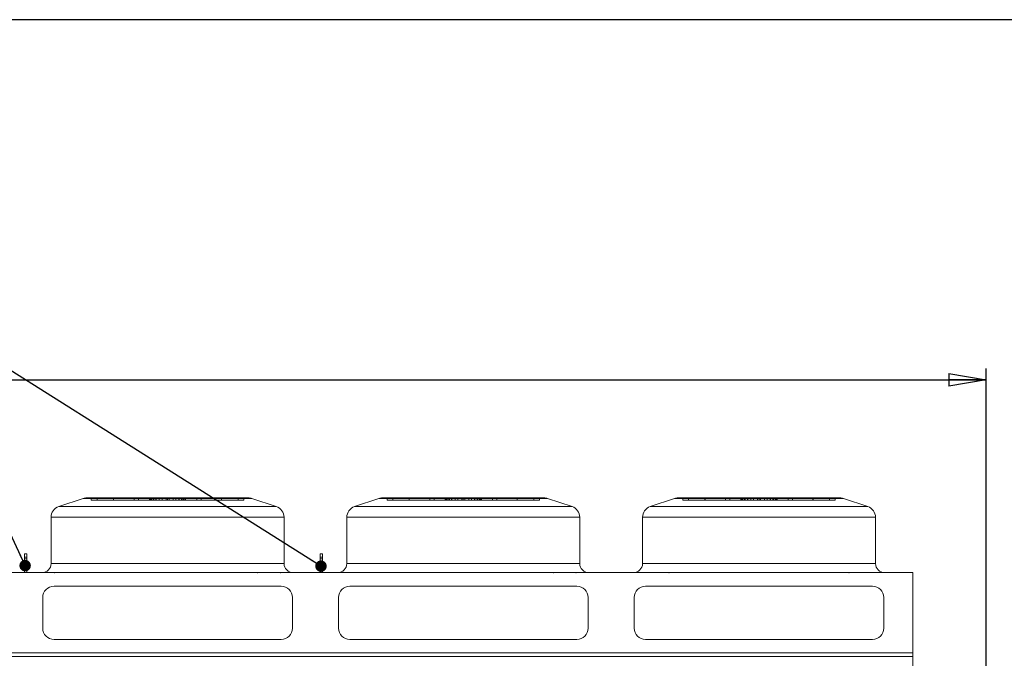
# Model space of a CAD drawing. Units: millimetres. Extents: x 264 to 20679, y 290 to 14545.
# Drawn here: x 12704 to 17065, y 11715 to 14545 of the extents above; entities that cross this region are included whole.
import ezdxf

# ---------------------------------------------------------------- set-up
doc = ezdxf.new("R2010")
doc.units = ezdxf.units.MM
doc.header["$LTSCALE"] = 50
doc.linetypes.add('SLD-Solid', pattern=[0])
doc.layers.add('GEOMETRY', color=7, linetype='SLD-Solid')
doc.layers.add('TITLE', color=7, linetype='SLD-Solid')
doc.styles.add('SLDTEXTSTYLE0', font='TXT', dxfattribs={"width": 0.605})
doc.dimstyles.new('SLDDIMSTYLE3', dxfattribs={"dimtxt": 154.099121, "dimasz": 165.1, "dimexe": 0, "dimexo": 0.0625, "dimgap": 38.52478, "dimtad": 1, "dimdec": 0, "dimrnd": 1e-09, "dimzin": 12, "dimdsep": 46, "dimtxsty": 'SLDTEXTSTYLE0', "dimblk1": 'CLOSED', "dimblk2": 'CLOSED', "dimsah": 1, "dimcen": 0.09, "dimadec": 0, "dimazin": 3, "dimtol": 1, "dimtp": 20, "dimtm": 20, "dimtfac": 1, "dimtdec": 0, "dimtofl": 0, "dimtmove": 0, "dimatfit": 3, "dimldrblk": 'CLOSED', "dimfxl": 1, "dimfrac": 2, "dimtolj": 1, "dimarcsym": 0})
doc.dimstyles.new('SLDDIMSTYLE6', dxfattribs={"dimtxt": 0.18, "dimasz": 50.8, "dimexe": 0, "dimexo": 0.0625, "dimgap": 0, "dimtad": 0, "dimtih": 1, "dimtoh": 1, "dimdec": 0, "dimrnd": 1e-09, "dimzin": 0, "dimdsep": 46, "dimtxsty": 'Standard', "dimblk1": 'DOT', "dimblk2": 'DOT', "dimsah": 1, "dimcen": 0.09, "dimadec": 0, "dimazin": 0, "dimtfac": 50.8, "dimtdec": 0, "dimtofl": 0, "dimtmove": 0, "dimatfit": 3, "dimldrblk": 'DOT', "dimfxl": 1, "dimfrac": 2, "dimtolj": 1, "dimtzin": 0, "dimarcsym": 0})

# ---------------------------------------------------------------- blocks, each defined once
blk = doc.blocks.new('_CLOSED')
at = {"color": 0, "linetype": 'ByBlock', "lineweight": -2}
for p, q in [((-1, 0.166667), (0, 0)), ((-1, 0.166667), (-1, -0.166667)), ((0, 0), (-1, -0.166667)), ((0, 0), (-1, 0))]:
    blk.add_line(p, q, dxfattribs=at)
blk = doc.blocks.new('_D_4')
at = {"layer": 'GEOMETRY', "transparency": 16777216}
for p, q in [((5804.6, 10716.3), (5804.6, 12998.8)), ((16984.6, 11429.3), (16984.6, 12998.8)), ((5804.6, 12948.8), (16984.6, 12948.8))]:
    blk.add_line(p, q, dxfattribs=at)
at = {"layer": 'GEOMETRY', "transparency": 16777216, "xscale": 165.1, "yscale": 165.1, "rotation": 180.0000000000004}
blk.add_blockref('_CLOSED', (5804.6, 12948.8, 54.8), dxfattribs=at)
at = {"layer": 'GEOMETRY', "transparency": 16777216, "xscale": 165.1, "yscale": 165.1}
blk.add_blockref('_CLOSED', (16984.6, 12948.8, 54.8), dxfattribs=at)
at = {"layer": 'GEOMETRY', "transparency": 16777216, "attachment_point": 1, "style": 'SLDTEXTSTYLE0'}
for s, insert, char_height in [('11180', (10924.8, 13153.4), 158.75), ('±20', (11571.6, 13126.8), 132.29)]:
    blk.add_mtext(s, dxfattribs=dict(at, insert=insert, char_height=char_height))
blk = doc.blocks.new('_DOT')
at = {"color": 0, "linetype": 'ByBlock', "lineweight": -2}
blk.add_line((-0.5, 0), (-1, 0), dxfattribs=at)
at = {"color": 0, "linetype": 'ByBlock', "const_width": 0.5}
blk.add_lwpolyline([(-0.25, 0, 1), (0.25, 0, 1)], format="xyb", close=True, dxfattribs=at)

msp = doc.modelspace()

# ---------------------------------------------------------------- linework, layer by layer
at = {"color": 7, "linetype": 'SLD-Solid', "lineweight": 15}
for p, q in [((12984.9, 12423.4), (12876.7, 12387.3)), ((13000.7, 12425.9), (13716.4, 12425.9)), ((13840.4, 12387.3), (13732.3, 12423.4)), ((14294.9, 12423.4), (14186.7, 12387.3)), ((14310.7, 12425.9), (15026.4, 12425.9)), ((15150.4, 12387.3), (15042.3, 12423.4)), ((15604.9, 12423.4), (15496.7, 12387.3)), ((15620.7, 12425.9), (16336.4, 12425.9)), ((16460.4, 12387.3), (16352.3, 12423.4)), ((12842.6, 12339.9), (12842.6, 12134.9)), ((13874.6, 12134.9), (13874.6, 12339.9)), ((14152.6, 12339.9), (14152.6, 12134.9)), ((15184.6, 12134.9), (15184.6, 12339.9)), ((15462.6, 12339.9), (15462.6, 12134.9)), ((16494.6, 12134.9), (16494.6, 12339.9)), ((12724.6, 12177.8), (12734.6, 12177.8)), ((12724.6, 12163.6), (12724.6, 12177.8)), ((12734.6, 12163.6), (12734.6, 12177.8)), ((14034.6, 12177.8), (14044.6, 12177.8)), ((14034.6, 12163.6), (14034.6, 12177.8)), ((14044.6, 12163.6), (14044.6, 12177.8)), ((12724.6, 12163.6), (12734.6, 12163.6)), ((12724.6, 12094.9), (12724.6, 12163.6)), ((12734.6, 12094.9), (12734.6, 12163.6)), ((14034.6, 12094.9), (14034.6, 12163.6)), ((14034.6, 12163.6), (14044.6, 12163.6)), ((14044.6, 12094.9), (14044.6, 12163.6)), ((16659.6, 12094.9), (6129.6, 12094.9)), ((16659.6, 11738.8), (16659.6, 12094.9)), ((13861.6, 12034.9), (12855.6, 12034.9)), ((15171.6, 12034.9), (14165.6, 12034.9)), ((16481.6, 12034.9), (15475.6, 12034.9)), ((12805.6, 11984.9), (12805.6, 11848.8)), ((13911.6, 11848.8), (13911.6, 11984.9)), ((14115.6, 11984.9), (14115.6, 11848.8)), ((15221.6, 11848.8), (15221.6, 11984.9)), ((15425.6, 11984.9), (15425.6, 11848.8)), ((16531.6, 11848.8), (16531.6, 11984.9)), ((12855.6, 11798.8), (13861.6, 11798.8)), ((14165.6, 11798.8), (15171.6, 11798.8)), ((15475.6, 11798.8), (16481.6, 11798.8)), ((16659.6, 11738.8), (6129.6, 11738.8)), ((16659.6, 11722.4), (16659.6, 11738.8)), ((16659.6, 11722.4), (6129.6, 11722.4)), ((16659.6, 10031.5), (16659.6, 11722.4))]:
    msp.add_line(p, q, dxfattribs=at)
at = {"color": 7, "linetype": 'SLD-Solid', "lineweight": 0}
for p, q in [((12984.9, 12423.4), (12876.7, 12387.3)), ((13840.4, 12387.3), (12876.7, 12387.3)), ((12876.7, 12387.3), (13840.4, 12387.3)), ((12984.9, 12423.4), (13732.3, 12423.4)), ((13732.3, 12423.4), (12984.9, 12423.4)), ((13000.7, 12425.9), (13716.4, 12425.9)), ((13000.7, 12425.9), (13716.4, 12425.9)), ((13020.7, 12415.9), (13020.7, 12425.9)), ((13020.7, 12425.9), (13046.4, 12425.9)), ((13282.4, 12425.9), (13020.7, 12425.9)), ((13020.7, 12425.9), (13046.4, 12425.9)), ((13282.4, 12425.9), (13020.7, 12425.9)), ((13020.7, 12415.9), (13046.4, 12415.9)), ((13282.4, 12415.9), (13020.7, 12415.9)), ((13020.7, 12415.9), (13046.4, 12415.9)), ((13282.4, 12415.9), (13020.7, 12415.9)), ((13046.4, 12425.9), (13278.8, 12425.9)), ((13046.4, 12415.9), (13046.4, 12425.9)), ((13046.4, 12425.9), (13297.5, 12425.9)), ((13119.6, 12425.9), (13046.4, 12425.9)), ((13046.4, 12425.9), (13278.8, 12425.9)), ((13046.4, 12425.9), (13297.5, 12425.9)), ((13119.6, 12425.9), (13046.4, 12425.9)), ((13046.4, 12415.9), (13278.8, 12415.9)), ((13046.4, 12415.9), (13297.5, 12415.9)), ((13119.6, 12415.9), (13046.4, 12415.9)), ((13046.4, 12415.9), (13278.8, 12415.9)), ((13046.4, 12415.9), (13297.5, 12415.9)), ((13119.6, 12415.9), (13046.4, 12415.9)), ((13287.5, 12425.9), (13119.3, 12425.9)), ((13287.5, 12425.9), (13119.3, 12425.9)), ((13119.3, 12425.9), (13119.3, 12415.9)), ((13119.3, 12425.9), (13119.3, 12415.9)), ((13287.5, 12415.9), (13119.3, 12415.9)), ((13287.5, 12415.9), (13119.3, 12415.9)), ((13119.6, 12425.9), (13229.3, 12425.9)), ((13119.6, 12415.9), (13119.6, 12425.9)), ((13321.9, 12425.9), (13119.6, 12425.9)), ((13119.6, 12425.9), (13229.3, 12425.9)), ((13321.9, 12425.9), (13119.6, 12425.9)), ((13119.6, 12415.9), (13229.3, 12415.9)), ((13321.9, 12415.9), (13119.6, 12415.9)), ((13119.6, 12415.9), (13229.3, 12415.9)), ((13321.9, 12415.9), (13119.6, 12415.9)), ((13210.1, 12425.9), (13210.1, 12415.9)), ((13210.1, 12425.9), (13210.1, 12415.9)), ((13306.9, 12425.9), (13210.2, 12425.9)), ((13306.9, 12425.9), (13210.2, 12425.9)), ((13306.9, 12415.9), (13210.2, 12415.9)), ((13306.9, 12415.9), (13210.2, 12415.9)), ((13229.3, 12415.9), (13229.3, 12425.9)), ((13229.3, 12425.9), (13358.6, 12425.9)), ((13358.6, 12425.9), (13229.3, 12425.9)), ((13229.3, 12425.9), (13358.6, 12425.9)), ((13358.6, 12425.9), (13229.3, 12425.9)), ((13229.3, 12415.9), (13358.6, 12415.9)), ((13358.6, 12415.9), (13229.3, 12415.9)), ((13229.3, 12415.9), (13358.6, 12415.9)), ((13358.6, 12415.9), (13229.3, 12415.9)), ((13282.4, 12425.9), (13278.6, 12425.9)), ((13282.4, 12425.9), (13278.6, 12425.9)), ((13278.6, 12425.9), (13278.6, 12415.9)), ((13278.6, 12425.9), (13278.6, 12415.9)), ((13282.4, 12415.9), (13278.6, 12415.9)), ((13282.4, 12415.9), (13278.6, 12415.9)), ((13278.8, 12415.9), (13278.8, 12425.9)), ((13282.4, 12415.9), (13282.4, 12425.9)), ((13287.5, 12415.9), (13287.5, 12425.9)), ((13306.9, 12425.9), (13287.5, 12425.9)), ((13306.9, 12425.9), (13287.5, 12425.9)), ((13306.9, 12415.9), (13287.5, 12415.9)), ((13306.9, 12415.9), (13287.5, 12415.9)), ((13358.6, 12425.9), (13294.1, 12425.9)), ((13358.6, 12425.9), (13294.1, 12425.9)), ((13294.1, 12425.9), (13294.1, 12415.9)), ((13294.1, 12425.9), (13294.1, 12415.9)), ((13358.6, 12415.9), (13294.1, 12415.9)), ((13358.6, 12415.9), (13294.1, 12415.9)), ((13297.5, 12425.9), (13321.9, 12425.9)), ((13297.5, 12415.9), (13297.5, 12425.9)), ((13297.5, 12425.9), (13321.9, 12425.9)), ((13297.5, 12415.9), (13321.9, 12415.9)), ((13297.5, 12415.9), (13321.9, 12415.9)), ((13306.9, 12415.9), (13306.9, 12425.9)), ((13308.6, 12425.9), (13408.5, 12425.9)), ((13308.6, 12425.9), (13408.5, 12425.9)), ((13308.6, 12425.9), (13308.6, 12415.9)), ((13308.6, 12425.9), (13308.6, 12415.9)), ((13308.6, 12415.9), (13408.5, 12415.9)), ((13308.6, 12415.9), (13408.5, 12415.9)), ((13321.9, 12415.9), (13321.9, 12425.9)), ((13334.2, 12415.9), (13334.2, 12425.9)), ((13365.2, 12425.9), (13334.2, 12425.9)), ((13365.2, 12425.9), (13334.2, 12425.9)), ((13365.2, 12415.9), (13334.2, 12415.9)), ((13365.2, 12415.9), (13334.2, 12415.9)), ((13351.9, 12425.9), (13382.9, 12425.9)), ((13351.9, 12415.9), (13351.9, 12425.9)), ((13351.9, 12425.9), (13382.9, 12425.9)), ((13351.9, 12415.9), (13382.9, 12415.9)), ((13351.9, 12415.9), (13382.9, 12415.9)), ((13358.6, 12425.9), (13487.9, 12425.9)), ((13358.6, 12415.9), (13358.6, 12425.9)), ((13487.9, 12425.9), (13358.6, 12425.9)), ((13358.6, 12425.9), (13423, 12425.9)), ((13358.6, 12425.9), (13487.9, 12425.9)), ((13487.9, 12425.9), (13358.6, 12425.9)), ((13358.6, 12425.9), (13423, 12425.9)), ((13358.6, 12425.9), (13358.6, 12415.9)), ((13358.6, 12415.9), (13358.6, 12425.9)), ((13358.6, 12425.9), (13358.6, 12415.9)), ((13358.6, 12415.9), (13358.6, 12425.9)), ((13358.6, 12415.9), (13487.9, 12415.9)), ((13487.9, 12415.9), (13358.6, 12415.9)), ((13358.6, 12415.9), (13423, 12415.9)), ((13358.6, 12415.9), (13487.9, 12415.9)), ((13487.9, 12415.9), (13358.6, 12415.9)), ((13358.6, 12415.9), (13423, 12415.9)), ((13365.2, 12415.9), (13365.2, 12425.9)), ((13382.9, 12415.9), (13382.9, 12425.9)), ((13395.2, 12425.9), (13597.5, 12425.9)), ((13395.2, 12415.9), (13395.2, 12425.9)), ((13419.6, 12425.9), (13395.2, 12425.9)), ((13395.2, 12425.9), (13597.5, 12425.9)), ((13419.6, 12425.9), (13395.2, 12425.9)), ((13395.2, 12415.9), (13597.5, 12415.9)), ((13419.6, 12415.9), (13395.2, 12415.9)), ((13395.2, 12415.9), (13597.5, 12415.9)), ((13419.6, 12415.9), (13395.2, 12415.9)), ((13408.6, 12415.9), (13408.6, 12425.9)), ((13408.6, 12415.9), (13408.6, 12425.9)), ((13410.2, 12425.9), (13429.7, 12425.9)), ((13410.2, 12415.9), (13410.2, 12425.9)), ((13410.2, 12425.9), (13507, 12425.9)), ((13410.2, 12425.9), (13429.7, 12425.9)), ((13410.2, 12425.9), (13507, 12425.9)), ((13410.2, 12415.9), (13429.7, 12415.9)), ((13410.2, 12415.9), (13507, 12415.9)), ((13410.2, 12415.9), (13429.7, 12415.9)), ((13410.2, 12415.9), (13507, 12415.9)), ((13419.6, 12415.9), (13419.6, 12425.9)), ((13670.7, 12425.9), (13419.6, 12425.9)), ((13670.7, 12425.9), (13419.6, 12425.9)), ((13670.7, 12415.9), (13419.6, 12415.9)), ((13670.7, 12415.9), (13419.6, 12415.9)), ((13423, 12415.9), (13423, 12425.9)), ((13423, 12415.9), (13423, 12425.9)), ((13429.7, 12415.9), (13429.7, 12425.9)), ((13429.7, 12425.9), (13597.8, 12425.9)), ((13429.7, 12425.9), (13597.8, 12425.9)), ((13429.7, 12415.9), (13597.8, 12415.9)), ((13429.7, 12415.9), (13597.8, 12415.9)), ((13434.8, 12425.9), (13696.4, 12425.9)), ((13434.8, 12415.9), (13434.8, 12425.9)), ((13434.8, 12425.9), (13438.5, 12425.9)), ((13434.8, 12425.9), (13696.4, 12425.9)), ((13434.8, 12425.9), (13438.5, 12425.9)), ((13434.8, 12415.9), (13696.4, 12415.9)), ((13434.8, 12415.9), (13438.5, 12415.9)), ((13434.8, 12415.9), (13696.4, 12415.9)), ((13434.8, 12415.9), (13438.5, 12415.9)), ((13438.3, 12415.9), (13438.3, 12425.9)), ((13670.7, 12425.9), (13438.3, 12425.9)), ((13670.7, 12425.9), (13438.3, 12425.9)), ((13670.7, 12415.9), (13438.3, 12415.9)), ((13670.7, 12415.9), (13438.3, 12415.9)), ((13438.6, 12415.9), (13438.6, 12425.9)), ((13438.6, 12415.9), (13438.6, 12425.9)), ((13487.9, 12415.9), (13487.9, 12425.9)), ((13597.5, 12425.9), (13487.9, 12425.9)), ((13597.5, 12425.9), (13487.9, 12425.9)), ((13597.5, 12415.9), (13487.9, 12415.9)), ((13597.5, 12415.9), (13487.9, 12415.9)), ((13507, 12415.9), (13507, 12425.9)), ((13507, 12415.9), (13507, 12425.9)), ((13597.5, 12415.9), (13597.5, 12425.9)), ((13597.5, 12425.9), (13670.7, 12425.9)), ((13597.5, 12425.9), (13670.7, 12425.9)), ((13597.5, 12415.9), (13670.7, 12415.9)), ((13597.5, 12415.9), (13670.7, 12415.9)), ((13597.8, 12415.9), (13597.8, 12425.9)), ((13597.8, 12415.9), (13597.8, 12425.9)), ((13670.7, 12415.9), (13670.7, 12425.9)), ((13696.4, 12425.9), (13670.7, 12425.9)), ((13696.4, 12425.9), (13670.7, 12425.9)), ((13696.4, 12415.9), (13670.7, 12415.9)), ((13696.4, 12415.9), (13670.7, 12415.9)), ((13696.4, 12415.9), (13696.4, 12425.9)), ((13840.4, 12387.3), (13732.3, 12423.4)), ((14294.9, 12423.4), (14186.7, 12387.3)), ((15150.4, 12387.3), (14186.7, 12387.3)), ((14186.7, 12387.3), (15150.4, 12387.3)), ((14294.9, 12423.4), (15042.3, 12423.4)), ((15042.3, 12423.4), (14294.9, 12423.4)), ((14310.7, 12425.9), (15026.4, 12425.9)), ((14310.7, 12425.9), (15026.4, 12425.9)), ((14330.7, 12415.9), (14330.7, 12425.9)), ((14330.7, 12425.9), (14356.4, 12425.9)), ((14592.4, 12425.9), (14330.7, 12425.9)), ((14330.7, 12425.9), (14356.4, 12425.9)), ((14592.4, 12425.9), (14330.7, 12425.9)), ((14330.7, 12415.9), (14356.4, 12415.9)), ((14592.4, 12415.9), (14330.7, 12415.9)), ((14330.7, 12415.9), (14356.4, 12415.9)), ((14592.4, 12415.9), (14330.7, 12415.9)), ((14356.4, 12425.9), (14588.8, 12425.9)), ((14356.4, 12415.9), (14356.4, 12425.9)), ((14356.4, 12425.9), (14607.5, 12425.9)), ((14429.6, 12425.9), (14356.4, 12425.9)), ((14356.4, 12425.9), (14588.8, 12425.9)), ((14356.4, 12425.9), (14607.5, 12425.9)), ((14429.6, 12425.9), (14356.4, 12425.9)), ((14356.4, 12415.9), (14588.8, 12415.9)), ((14356.4, 12415.9), (14607.5, 12415.9)), ((14429.6, 12415.9), (14356.4, 12415.9)), ((14356.4, 12415.9), (14588.8, 12415.9)), ((14356.4, 12415.9), (14607.5, 12415.9)), ((14429.6, 12415.9), (14356.4, 12415.9)), ((14597.5, 12425.9), (14429.3, 12425.9)), ((14597.5, 12425.9), (14429.3, 12425.9)), ((14429.3, 12425.9), (14429.3, 12415.9)), ((14429.3, 12425.9), (14429.3, 12415.9)), ((14597.5, 12415.9), (14429.3, 12415.9)), ((14597.5, 12415.9), (14429.3, 12415.9)), ((14429.6, 12425.9), (14539.3, 12425.9)), ((14429.6, 12415.9), (14429.6, 12425.9)), ((14631.9, 12425.9), (14429.6, 12425.9)), ((14429.6, 12425.9), (14539.3, 12425.9)), ((14631.9, 12425.9), (14429.6, 12425.9)), ((14429.6, 12415.9), (14539.3, 12415.9)), ((14631.9, 12415.9), (14429.6, 12415.9)), ((14429.6, 12415.9), (14539.3, 12415.9)), ((14631.9, 12415.9), (14429.6, 12415.9)), ((14520.1, 12425.9), (14520.1, 12415.9)), ((14520.1, 12425.9), (14520.1, 12415.9)), ((14616.9, 12425.9), (14520.2, 12425.9)), ((14616.9, 12425.9), (14520.2, 12425.9)), ((14616.9, 12415.9), (14520.2, 12415.9)), ((14616.9, 12415.9), (14520.2, 12415.9)), ((14539.3, 12415.9), (14539.3, 12425.9)), ((14539.3, 12425.9), (14668.6, 12425.9)), ((14668.6, 12425.9), (14539.3, 12425.9)), ((14539.3, 12425.9), (14668.6, 12425.9)), ((14668.6, 12425.9), (14539.3, 12425.9)), ((14539.3, 12415.9), (14668.6, 12415.9)), ((14668.6, 12415.9), (14539.3, 12415.9)), ((14539.3, 12415.9), (14668.6, 12415.9)), ((14668.6, 12415.9), (14539.3, 12415.9)), ((14592.4, 12425.9), (14588.6, 12425.9)), ((14592.4, 12425.9), (14588.6, 12425.9)), ((14588.6, 12425.9), (14588.6, 12415.9)), ((14588.6, 12425.9), (14588.6, 12415.9)), ((14592.4, 12415.9), (14588.6, 12415.9)), ((14592.4, 12415.9), (14588.6, 12415.9)), ((14588.8, 12415.9), (14588.8, 12425.9)), ((14592.4, 12415.9), (14592.4, 12425.9)), ((14597.5, 12415.9), (14597.5, 12425.9)), ((14616.9, 12425.9), (14597.5, 12425.9)), ((14616.9, 12425.9), (14597.5, 12425.9)), ((14616.9, 12415.9), (14597.5, 12415.9)), ((14616.9, 12415.9), (14597.5, 12415.9)), ((14668.6, 12425.9), (14604.1, 12425.9)), ((14668.6, 12425.9), (14604.1, 12425.9)), ((14604.1, 12425.9), (14604.1, 12415.9)), ((14604.1, 12425.9), (14604.1, 12415.9)), ((14668.6, 12415.9), (14604.1, 12415.9)), ((14668.6, 12415.9), (14604.1, 12415.9)), ((14607.5, 12425.9), (14631.9, 12425.9)), ((14607.5, 12415.9), (14607.5, 12425.9)), ((14607.5, 12425.9), (14631.9, 12425.9)), ((14607.5, 12415.9), (14631.9, 12415.9)), ((14607.5, 12415.9), (14631.9, 12415.9)), ((14616.9, 12415.9), (14616.9, 12425.9)), ((14618.6, 12425.9), (14718.5, 12425.9)), ((14618.6, 12425.9), (14718.5, 12425.9)), ((14618.6, 12425.9), (14618.6, 12415.9)), ((14618.6, 12425.9), (14618.6, 12415.9)), ((14618.6, 12415.9), (14718.5, 12415.9)), ((14618.6, 12415.9), (14718.5, 12415.9)), ((14631.9, 12415.9), (14631.9, 12425.9)), ((14644.2, 12415.9), (14644.2, 12425.9)), ((14675.2, 12425.9), (14644.2, 12425.9)), ((14675.2, 12425.9), (14644.2, 12425.9)), ((14675.2, 12415.9), (14644.2, 12415.9)), ((14675.2, 12415.9), (14644.2, 12415.9)), ((14661.9, 12425.9), (14692.9, 12425.9)), ((14661.9, 12415.9), (14661.9, 12425.9)), ((14661.9, 12425.9), (14692.9, 12425.9)), ((14661.9, 12415.9), (14692.9, 12415.9)), ((14661.9, 12415.9), (14692.9, 12415.9)), ((14668.6, 12425.9), (14797.9, 12425.9)), ((14668.6, 12415.9), (14668.6, 12425.9)), ((14797.9, 12425.9), (14668.6, 12425.9)), ((14668.6, 12425.9), (14733, 12425.9)), ((14668.6, 12425.9), (14797.9, 12425.9)), ((14797.9, 12425.9), (14668.6, 12425.9)), ((14668.6, 12425.9), (14733, 12425.9)), ((14668.6, 12425.9), (14668.6, 12415.9)), ((14668.6, 12415.9), (14668.6, 12425.9)), ((14668.6, 12425.9), (14668.6, 12415.9)), ((14668.6, 12415.9), (14668.6, 12425.9)), ((14668.6, 12415.9), (14797.9, 12415.9)), ((14797.9, 12415.9), (14668.6, 12415.9)), ((14668.6, 12415.9), (14733, 12415.9)), ((14668.6, 12415.9), (14797.9, 12415.9)), ((14797.9, 12415.9), (14668.6, 12415.9)), ((14668.6, 12415.9), (14733, 12415.9)), ((14675.2, 12415.9), (14675.2, 12425.9)), ((14692.9, 12415.9), (14692.9, 12425.9)), ((14705.2, 12425.9), (14907.5, 12425.9)), ((14705.2, 12415.9), (14705.2, 12425.9)), ((14729.6, 12425.9), (14705.2, 12425.9)), ((14705.2, 12425.9), (14907.5, 12425.9)), ((14729.6, 12425.9), (14705.2, 12425.9)), ((14705.2, 12415.9), (14907.5, 12415.9)), ((14729.6, 12415.9), (14705.2, 12415.9)), ((14705.2, 12415.9), (14907.5, 12415.9)), ((14729.6, 12415.9), (14705.2, 12415.9)), ((14718.6, 12415.9), (14718.6, 12425.9)), ((14718.6, 12415.9), (14718.6, 12425.9)), ((14720.2, 12425.9), (14739.7, 12425.9)), ((14720.2, 12415.9), (14720.2, 12425.9)), ((14720.2, 12425.9), (14817, 12425.9)), ((14720.2, 12425.9), (14739.7, 12425.9)), ((14720.2, 12425.9), (14817, 12425.9)), ((14720.2, 12415.9), (14739.7, 12415.9)), ((14720.2, 12415.9), (14817, 12415.9)), ((14720.2, 12415.9), (14739.7, 12415.9)), ((14720.2, 12415.9), (14817, 12415.9)), ((14729.6, 12415.9), (14729.6, 12425.9)), ((14980.7, 12425.9), (14729.6, 12425.9)), ((14980.7, 12425.9), (14729.6, 12425.9)), ((14980.7, 12415.9), (14729.6, 12415.9)), ((14980.7, 12415.9), (14729.6, 12415.9)), ((14733, 12415.9), (14733, 12425.9)), ((14733, 12415.9), (14733, 12425.9)), ((14739.7, 12415.9), (14739.7, 12425.9)), ((14739.7, 12425.9), (14907.8, 12425.9)), ((14739.7, 12425.9), (14907.8, 12425.9)), ((14739.7, 12415.9), (14907.8, 12415.9)), ((14739.7, 12415.9), (14907.8, 12415.9)), ((14744.8, 12425.9), (15006.4, 12425.9)), ((14744.8, 12415.9), (14744.8, 12425.9)), ((14744.8, 12425.9), (14748.5, 12425.9)), ((14744.8, 12425.9), (15006.4, 12425.9)), ((14744.8, 12425.9), (14748.5, 12425.9)), ((14744.8, 12415.9), (15006.4, 12415.9)), ((14744.8, 12415.9), (14748.5, 12415.9)), ((14744.8, 12415.9), (15006.4, 12415.9)), ((14744.8, 12415.9), (14748.5, 12415.9)), ((14748.3, 12415.9), (14748.3, 12425.9)), ((14980.7, 12425.9), (14748.3, 12425.9)), ((14980.7, 12425.9), (14748.3, 12425.9)), ((14980.7, 12415.9), (14748.3, 12415.9)), ((14980.7, 12415.9), (14748.3, 12415.9)), ((14748.6, 12415.9), (14748.6, 12425.9)), ((14748.6, 12415.9), (14748.6, 12425.9)), ((14797.9, 12415.9), (14797.9, 12425.9)), ((14907.5, 12425.9), (14797.9, 12425.9)), ((14907.5, 12425.9), (14797.9, 12425.9)), ((14907.5, 12415.9), (14797.9, 12415.9)), ((14907.5, 12415.9), (14797.9, 12415.9)), ((14817, 12415.9), (14817, 12425.9)), ((14817, 12415.9), (14817, 12425.9)), ((14907.5, 12415.9), (14907.5, 12425.9)), ((14907.5, 12425.9), (14980.7, 12425.9)), ((14907.5, 12425.9), (14980.7, 12425.9)), ((14907.5, 12415.9), (14980.7, 12415.9)), ((14907.5, 12415.9), (14980.7, 12415.9)), ((14907.8, 12415.9), (14907.8, 12425.9)), ((14907.8, 12415.9), (14907.8, 12425.9)), ((14980.7, 12415.9), (14980.7, 12425.9)), ((15006.4, 12425.9), (14980.7, 12425.9)), ((15006.4, 12425.9), (14980.7, 12425.9)), ((15006.4, 12415.9), (14980.7, 12415.9)), ((15006.4, 12415.9), (14980.7, 12415.9)), ((15006.4, 12415.9), (15006.4, 12425.9)), ((15150.4, 12387.3), (15042.3, 12423.4)), ((15604.9, 12423.4), (15496.7, 12387.3)), ((16460.4, 12387.3), (15496.7, 12387.3)), ((15496.7, 12387.3), (16460.4, 12387.3)), ((15604.9, 12423.4), (16352.3, 12423.4)), ((16352.3, 12423.4), (15604.9, 12423.4)), ((15620.7, 12425.9), (16336.4, 12425.9)), ((15620.7, 12425.9), (16336.4, 12425.9)), ((15640.7, 12415.9), (15640.7, 12425.9)), ((15640.7, 12425.9), (15666.4, 12425.9)), ((15902.4, 12425.9), (15640.7, 12425.9)), ((15640.7, 12425.9), (15666.4, 12425.9)), ((15902.4, 12425.9), (15640.7, 12425.9)), ((15640.7, 12415.9), (15666.4, 12415.9)), ((15902.4, 12415.9), (15640.7, 12415.9)), ((15640.7, 12415.9), (15666.4, 12415.9)), ((15902.4, 12415.9), (15640.7, 12415.9)), ((15666.4, 12415.9), (15666.4, 12425.9)), ((15666.4, 12425.9), (15898.8, 12425.9)), ((15666.4, 12425.9), (15917.5, 12425.9)), ((15739.6, 12425.9), (15666.4, 12425.9)), ((15666.4, 12425.9), (15898.8, 12425.9)), ((15666.4, 12425.9), (15917.5, 12425.9)), ((15739.6, 12425.9), (15666.4, 12425.9)), ((15666.4, 12415.9), (15898.8, 12415.9)), ((15666.4, 12415.9), (15917.5, 12415.9)), ((15739.6, 12415.9), (15666.4, 12415.9)), ((15666.4, 12415.9), (15898.8, 12415.9)), ((15666.4, 12415.9), (15917.5, 12415.9)), ((15739.6, 12415.9), (15666.4, 12415.9)), ((15907.5, 12425.9), (15739.3, 12425.9)), ((15907.5, 12425.9), (15739.3, 12425.9)), ((15739.3, 12425.9), (15739.3, 12415.9)), ((15739.3, 12425.9), (15739.3, 12415.9)), ((15907.5, 12415.9), (15739.3, 12415.9)), ((15907.5, 12415.9), (15739.3, 12415.9)), ((15739.6, 12425.9), (15849.3, 12425.9)), ((15739.6, 12415.9), (15739.6, 12425.9)), ((15941.9, 12425.9), (15739.6, 12425.9)), ((15739.6, 12425.9), (15849.3, 12425.9)), ((15941.9, 12425.9), (15739.6, 12425.9)), ((15739.6, 12415.9), (15849.3, 12415.9)), ((15941.9, 12415.9), (15739.6, 12415.9)), ((15739.6, 12415.9), (15849.3, 12415.9)), ((15941.9, 12415.9), (15739.6, 12415.9)), ((15830.1, 12425.9), (15830.1, 12415.9)), ((15830.1, 12425.9), (15830.1, 12415.9)), ((15926.9, 12425.9), (15830.2, 12425.9)), ((15926.9, 12425.9), (15830.2, 12425.9)), ((15926.9, 12415.9), (15830.2, 12415.9)), ((15926.9, 12415.9), (15830.2, 12415.9)), ((15849.3, 12415.9), (15849.3, 12425.9)), ((15849.3, 12425.9), (15978.6, 12425.9)), ((15978.6, 12425.9), (15849.3, 12425.9)), ((15849.3, 12425.9), (15978.6, 12425.9)), ((15978.6, 12425.9), (15849.3, 12425.9)), ((15849.3, 12415.9), (15978.6, 12415.9)), ((15978.6, 12415.9), (15849.3, 12415.9)), ((15849.3, 12415.9), (15978.6, 12415.9)), ((15978.6, 12415.9), (15849.3, 12415.9)), ((15902.4, 12425.9), (15898.6, 12425.9)), ((15902.4, 12425.9), (15898.6, 12425.9)), ((15898.6, 12425.9), (15898.6, 12415.9)), ((15898.6, 12425.9), (15898.6, 12415.9)), ((15902.4, 12415.9), (15898.6, 12415.9)), ((15902.4, 12415.9), (15898.6, 12415.9)), ((15898.8, 12415.9), (15898.8, 12425.9)), ((15902.4, 12415.9), (15902.4, 12425.9)), ((15907.5, 12415.9), (15907.5, 12425.9)), ((15926.9, 12425.9), (15907.5, 12425.9)), ((15926.9, 12425.9), (15907.5, 12425.9)), ((15926.9, 12415.9), (15907.5, 12415.9)), ((15926.9, 12415.9), (15907.5, 12415.9)), ((15978.6, 12425.9), (15914.1, 12425.9)), ((15978.6, 12425.9), (15914.1, 12425.9)), ((15914.1, 12425.9), (15914.1, 12415.9)), ((15914.1, 12425.9), (15914.1, 12415.9)), ((15978.6, 12415.9), (15914.1, 12415.9)), ((15978.6, 12415.9), (15914.1, 12415.9)), ((15917.5, 12425.9), (15941.9, 12425.9)), ((15917.5, 12415.9), (15917.5, 12425.9)), ((15917.5, 12425.9), (15941.9, 12425.9)), ((15917.5, 12415.9), (15941.9, 12415.9)), ((15917.5, 12415.9), (15941.9, 12415.9)), ((15926.9, 12415.9), (15926.9, 12425.9)), ((15928.6, 12425.9), (16028.5, 12425.9)), ((15928.6, 12425.9), (16028.5, 12425.9)), ((15928.6, 12425.9), (15928.6, 12415.9)), ((15928.6, 12425.9), (15928.6, 12415.9)), ((15928.6, 12415.9), (16028.5, 12415.9)), ((15928.6, 12415.9), (16028.5, 12415.9)), ((15941.9, 12415.9), (15941.9, 12425.9)), ((15954.2, 12415.9), (15954.2, 12425.9)), ((15985.2, 12425.9), (15954.2, 12425.9)), ((15985.2, 12425.9), (15954.2, 12425.9)), ((15985.2, 12415.9), (15954.2, 12415.9)), ((15985.2, 12415.9), (15954.2, 12415.9)), ((15971.9, 12425.9), (16002.9, 12425.9)), ((15971.9, 12415.9), (15971.9, 12425.9)), ((15971.9, 12425.9), (16002.9, 12425.9)), ((15971.9, 12415.9), (16002.9, 12415.9)), ((15971.9, 12415.9), (16002.9, 12415.9)), ((15978.6, 12425.9), (16107.9, 12425.9)), ((15978.6, 12415.9), (15978.6, 12425.9)), ((16107.9, 12425.9), (15978.6, 12425.9)), ((15978.6, 12425.9), (16043, 12425.9)), ((15978.6, 12425.9), (16107.9, 12425.9)), ((16107.9, 12425.9), (15978.6, 12425.9)), ((15978.6, 12425.9), (16043, 12425.9)), ((15978.6, 12425.9), (15978.6, 12415.9)), ((15978.6, 12415.9), (15978.6, 12425.9)), ((15978.6, 12425.9), (15978.6, 12415.9)), ((15978.6, 12415.9), (15978.6, 12425.9)), ((15978.6, 12415.9), (16107.9, 12415.9)), ((16107.9, 12415.9), (15978.6, 12415.9)), ((15978.6, 12415.9), (16043, 12415.9)), ((15978.6, 12415.9), (16107.9, 12415.9)), ((16107.9, 12415.9), (15978.6, 12415.9)), ((15978.6, 12415.9), (16043, 12415.9)), ((15985.2, 12415.9), (15985.2, 12425.9)), ((16002.9, 12415.9), (16002.9, 12425.9)), ((16015.2, 12425.9), (16217.5, 12425.9)), ((16015.2, 12415.9), (16015.2, 12425.9)), ((16039.6, 12425.9), (16015.2, 12425.9)), ((16015.2, 12425.9), (16217.5, 12425.9)), ((16039.6, 12425.9), (16015.2, 12425.9)), ((16015.2, 12415.9), (16217.5, 12415.9)), ((16039.6, 12415.9), (16015.2, 12415.9)), ((16015.2, 12415.9), (16217.5, 12415.9)), ((16039.6, 12415.9), (16015.2, 12415.9)), ((16028.6, 12415.9), (16028.6, 12425.9)), ((16028.6, 12415.9), (16028.6, 12425.9)), ((16030.2, 12425.9), (16049.7, 12425.9)), ((16030.2, 12415.9), (16030.2, 12425.9)), ((16030.2, 12425.9), (16127, 12425.9)), ((16030.2, 12425.9), (16049.7, 12425.9)), ((16030.2, 12425.9), (16127, 12425.9)), ((16030.2, 12415.9), (16049.7, 12415.9)), ((16030.2, 12415.9), (16127, 12415.9)), ((16030.2, 12415.9), (16049.7, 12415.9)), ((16030.2, 12415.9), (16127, 12415.9)), ((16039.6, 12415.9), (16039.6, 12425.9)), ((16290.7, 12425.9), (16039.6, 12425.9)), ((16290.7, 12425.9), (16039.6, 12425.9)), ((16290.7, 12415.9), (16039.6, 12415.9)), ((16290.7, 12415.9), (16039.6, 12415.9)), ((16043, 12415.9), (16043, 12425.9)), ((16043, 12415.9), (16043, 12425.9)), ((16049.7, 12415.9), (16049.7, 12425.9)), ((16049.7, 12425.9), (16217.8, 12425.9)), ((16049.7, 12425.9), (16217.8, 12425.9)), ((16049.7, 12415.9), (16217.8, 12415.9)), ((16049.7, 12415.9), (16217.8, 12415.9)), ((16054.8, 12425.9), (16316.4, 12425.9)), ((16054.8, 12415.9), (16054.8, 12425.9)), ((16054.8, 12425.9), (16058.5, 12425.9)), ((16054.8, 12425.9), (16316.4, 12425.9)), ((16054.8, 12425.9), (16058.5, 12425.9)), ((16054.8, 12415.9), (16316.4, 12415.9)), ((16054.8, 12415.9), (16058.5, 12415.9)), ((16054.8, 12415.9), (16316.4, 12415.9)), ((16054.8, 12415.9), (16058.5, 12415.9)), ((16058.3, 12415.9), (16058.3, 12425.9)), ((16290.7, 12425.9), (16058.3, 12425.9)), ((16290.7, 12425.9), (16058.3, 12425.9)), ((16290.7, 12415.9), (16058.3, 12415.9)), ((16290.7, 12415.9), (16058.3, 12415.9)), ((16058.6, 12415.9), (16058.6, 12425.9)), ((16058.6, 12415.9), (16058.6, 12425.9)), ((16107.9, 12415.9), (16107.9, 12425.9)), ((16217.5, 12425.9), (16107.9, 12425.9)), ((16217.5, 12425.9), (16107.9, 12425.9)), ((16217.5, 12415.9), (16107.9, 12415.9)), ((16217.5, 12415.9), (16107.9, 12415.9)), ((16127, 12415.9), (16127, 12425.9)), ((16127, 12415.9), (16127, 12425.9)), ((16217.5, 12415.9), (16217.5, 12425.9)), ((16217.5, 12425.9), (16290.7, 12425.9)), ((16217.5, 12425.9), (16290.7, 12425.9)), ((16217.5, 12415.9), (16290.7, 12415.9)), ((16217.5, 12415.9), (16290.7, 12415.9)), ((16217.8, 12415.9), (16217.8, 12425.9)), ((16217.8, 12415.9), (16217.8, 12425.9)), ((16290.7, 12415.9), (16290.7, 12425.9)), ((16316.4, 12425.9), (16290.7, 12425.9)), ((16316.4, 12425.9), (16290.7, 12425.9)), ((16316.4, 12415.9), (16290.7, 12415.9)), ((16316.4, 12415.9), (16290.7, 12415.9)), ((16316.4, 12415.9), (16316.4, 12425.9)), ((16460.4, 12387.3), (16352.3, 12423.4)), ((12842.6, 12339.9), (12842.6, 12134.9)), ((12842.6, 12339.9), (13874.6, 12339.9)), ((13874.6, 12339.9), (12842.6, 12339.9)), ((13874.6, 12134.9), (13874.6, 12339.9)), ((14152.6, 12339.9), (14152.6, 12134.9)), ((14152.6, 12339.9), (15184.6, 12339.9)), ((15184.6, 12339.9), (14152.6, 12339.9)), ((15184.6, 12134.9), (15184.6, 12339.9)), ((15462.6, 12339.9), (15462.6, 12134.9)), ((15462.6, 12339.9), (16494.6, 12339.9)), ((16494.6, 12339.9), (15462.6, 12339.9)), ((16494.6, 12134.9), (16494.6, 12339.9)), ((12724.6, 12177.8), (12724.6, 12155.8)), ((12724.6, 12177.8), (12734.6, 12177.8)), ((12724.6, 12177.8), (12724.6, 12163.6)), ((12734.6, 12177.8), (12734.6, 12155.8)), ((12734.6, 12177.8), (12734.6, 12163.6)), ((14034.6, 12177.8), (14034.6, 12155.8)), ((14034.6, 12177.8), (14044.6, 12177.8)), ((14034.6, 12177.8), (14034.6, 12163.6)), ((14044.6, 12177.8), (14044.6, 12155.8)), ((14044.6, 12177.8), (14044.6, 12163.6)), ((12724.6, 12163.6), (12734.6, 12163.6)), ((12724.6, 12163.6), (12724.6, 12094.9)), ((12724.6, 12155.8), (12734.6, 12155.8)), ((12724.6, 12155.8), (12724.6, 12131.3)), ((12724.6, 12103.3), (12724.6, 12143.3)), ((12724.6, 12143.3), (12724.6, 12103.3)), ((12734.6, 12143.3), (12724.6, 12143.3)), ((12734.6, 12143.3), (12724.6, 12143.3)), ((12724.6, 12131.3), (12734.6, 12131.3)), ((12724.6, 12131.3), (12724.6, 12094.9)), ((12734.6, 12163.6), (12734.6, 12094.9)), ((12734.6, 12155.8), (12734.6, 12131.3)), ((12734.6, 12103.3), (12734.6, 12143.3)), ((12734.6, 12143.3), (12734.6, 12103.3)), ((12734.6, 12131.3), (12734.6, 12094.9)), ((13874.6, 12134.9), (12842.6, 12134.9)), ((13874.6, 12134.9), (12842.6, 12134.9)), ((14034.6, 12163.6), (14044.6, 12163.6)), ((14034.6, 12163.6), (14034.6, 12094.9)), ((14034.6, 12155.8), (14044.6, 12155.8)), ((14034.6, 12155.8), (14034.6, 12131.3)), ((14034.6, 12103.3), (14034.6, 12143.3)), ((14034.6, 12143.3), (14034.6, 12103.3)), ((14044.6, 12143.3), (14034.6, 12143.3)), ((14044.6, 12143.3), (14034.6, 12143.3)), ((14034.6, 12131.3), (14044.6, 12131.3)), ((14034.6, 12131.3), (14034.6, 12094.9)), ((14044.6, 12163.6), (14044.6, 12094.9)), ((14044.6, 12155.8), (14044.6, 12131.3)), ((14044.6, 12103.3), (14044.6, 12143.3)), ((14044.6, 12143.3), (14044.6, 12103.3)), ((14044.6, 12131.3), (14044.6, 12094.9)), ((15184.6, 12134.9), (14152.6, 12134.9)), ((15184.6, 12134.9), (14152.6, 12134.9)), ((16494.6, 12134.9), (15462.6, 12134.9)), ((16494.6, 12134.9), (15462.6, 12134.9)), ((16659.6, 12094.9), (6129.6, 12094.9)), ((12724.6, 12103.3), (12734.6, 12103.3)), ((12724.6, 12103.3), (12734.6, 12103.3)), ((12724.6, 12094.9), (12734.6, 12094.9)), ((12802.6, 12094.9), (13914.6, 12094.9)), ((12802.6, 12094.9), (13914.6, 12094.9)), ((12859.3, 12094.9), (12858.3, 12094.9)), ((12858.3, 12094.9), (12859.3, 12094.9)), ((12858.3, 12094.9), (12858.3, 12093.9)), ((12858.3, 12094.9), (12858.3, 12093.9)), ((12858.3, 12093.9), (12859.3, 12093.9)), ((12858.3, 12093.9), (12859.3, 12093.9)), ((12859.3, 12093.9), (12859.3, 12094.9)), ((12859.3, 12093.9), (12859.3, 12094.9)), ((12960, 12094.9), (12959, 12094.9)), ((12959, 12094.9), (12960, 12094.9)), ((12959, 12094.9), (12959, 12093.9)), ((12959, 12094.9), (12959, 12093.9)), ((12959, 12093.9), (12960, 12093.9)), ((12959, 12093.9), (12960, 12093.9)), ((12960, 12093.9), (12960, 12094.9)), ((12960, 12093.9), (12960, 12094.9)), ((13757.1, 12094.9), (13758.1, 12094.9)), ((13758.1, 12094.9), (13757.1, 12094.9)), ((13757.1, 12094.9), (13757.1, 12093.9)), ((13757.1, 12094.9), (13757.1, 12093.9)), ((13758.1, 12093.9), (13757.1, 12093.9)), ((13758.1, 12093.9), (13757.1, 12093.9)), ((13758.1, 12093.9), (13758.1, 12094.9)), ((13758.1, 12093.9), (13758.1, 12094.9)), ((13857.9, 12094.9), (13858.9, 12094.9)), ((13858.9, 12094.9), (13857.9, 12094.9)), ((13857.9, 12094.9), (13857.9, 12093.9)), ((13857.9, 12094.9), (13857.9, 12093.9)), ((13858.9, 12093.9), (13857.9, 12093.9)), ((13858.9, 12093.9), (13857.9, 12093.9)), ((13858.9, 12093.9), (13858.9, 12094.9)), ((13858.9, 12093.9), (13858.9, 12094.9)), ((14034.6, 12103.3), (14044.6, 12103.3)), ((14034.6, 12103.3), (14044.6, 12103.3)), ((14034.6, 12094.9), (14044.6, 12094.9)), ((14112.6, 12094.9), (15224.6, 12094.9)), ((14112.6, 12094.9), (15224.6, 12094.9)), ((14169.3, 12094.9), (14168.3, 12094.9)), ((14168.3, 12094.9), (14169.3, 12094.9)), ((14168.3, 12094.9), (14168.3, 12093.9)), ((14168.3, 12094.9), (14168.3, 12093.9)), ((14168.3, 12093.9), (14169.3, 12093.9)), ((14168.3, 12093.9), (14169.3, 12093.9)), ((14169.3, 12093.9), (14169.3, 12094.9)), ((14169.3, 12093.9), (14169.3, 12094.9)), ((14270, 12094.9), (14269, 12094.9)), ((14269, 12094.9), (14270, 12094.9)), ((14269, 12094.9), (14269, 12093.9)), ((14269, 12094.9), (14269, 12093.9)), ((14269, 12093.9), (14270, 12093.9)), ((14269, 12093.9), (14270, 12093.9)), ((14270, 12093.9), (14270, 12094.9)), ((14270, 12093.9), (14270, 12094.9)), ((15067.1, 12094.9), (15068.1, 12094.9)), ((15068.1, 12094.9), (15067.1, 12094.9)), ((15067.1, 12094.9), (15067.1, 12093.9)), ((15067.1, 12094.9), (15067.1, 12093.9)), ((15068.1, 12093.9), (15067.1, 12093.9)), ((15068.1, 12093.9), (15067.1, 12093.9)), ((15068.1, 12093.9), (15068.1, 12094.9)), ((15068.1, 12093.9), (15068.1, 12094.9)), ((15167.9, 12094.9), (15168.9, 12094.9)), ((15168.9, 12094.9), (15167.9, 12094.9)), ((15167.9, 12094.9), (15167.9, 12093.9)), ((15167.9, 12094.9), (15167.9, 12093.9)), ((15168.9, 12093.9), (15167.9, 12093.9)), ((15168.9, 12093.9), (15167.9, 12093.9)), ((15168.9, 12093.9), (15168.9, 12094.9)), ((15168.9, 12093.9), (15168.9, 12094.9)), ((15422.6, 12094.9), (16534.6, 12094.9)), ((15422.6, 12094.9), (16534.6, 12094.9)), ((15479.3, 12094.9), (15478.3, 12094.9)), ((15478.3, 12094.9), (15479.3, 12094.9)), ((15478.3, 12094.9), (15478.3, 12093.9)), ((15478.3, 12094.9), (15478.3, 12093.9)), ((15478.3, 12093.9), (15479.3, 12093.9)), ((15478.3, 12093.9), (15479.3, 12093.9)), ((15479.3, 12093.9), (15479.3, 12094.9)), ((15479.3, 12093.9), (15479.3, 12094.9)), ((15580, 12094.9), (15579, 12094.9)), ((15579, 12094.9), (15580, 12094.9)), ((15579, 12094.9), (15579, 12093.9)), ((15579, 12094.9), (15579, 12093.9)), ((15579, 12093.9), (15580, 12093.9)), ((15579, 12093.9), (15580, 12093.9)), ((15580, 12093.9), (15580, 12094.9)), ((15580, 12093.9), (15580, 12094.9)), ((16377.1, 12094.9), (16378.1, 12094.9)), ((16378.1, 12094.9), (16377.1, 12094.9)), ((16377.1, 12094.9), (16377.1, 12093.9)), ((16377.1, 12094.9), (16377.1, 12093.9)), ((16378.1, 12093.9), (16377.1, 12093.9)), ((16378.1, 12093.9), (16377.1, 12093.9)), ((16378.1, 12093.9), (16378.1, 12094.9)), ((16378.1, 12093.9), (16378.1, 12094.9)), ((16477.9, 12094.9), (16478.9, 12094.9)), ((16478.9, 12094.9), (16477.9, 12094.9)), ((16477.9, 12094.9), (16477.9, 12093.9)), ((16477.9, 12094.9), (16477.9, 12093.9)), ((16478.9, 12093.9), (16477.9, 12093.9)), ((16478.9, 12093.9), (16477.9, 12093.9)), ((16478.9, 12093.9), (16478.9, 12094.9)), ((16478.9, 12093.9), (16478.9, 12094.9)), ((16659.6, 12094.9), (16659.6, 11738.8)), ((13861.6, 12034.9), (12855.6, 12034.9)), ((15171.6, 12034.9), (14165.6, 12034.9)), ((16481.6, 12034.9), (15475.6, 12034.9)), ((12805.6, 11984.9), (12805.6, 11848.8)), ((13911.6, 11848.8), (13911.6, 11984.9)), ((14115.6, 11984.9), (14115.6, 11848.8)), ((15221.6, 11848.8), (15221.6, 11984.9)), ((15425.6, 11984.9), (15425.6, 11848.8)), ((16531.6, 11848.8), (16531.6, 11984.9)), ((12855.6, 11798.8), (13861.6, 11798.8)), ((14165.6, 11798.8), (15171.6, 11798.8)), ((15475.6, 11798.8), (16481.6, 11798.8)), ((16659.6, 11738.8), (6129.6, 11738.8)), ((16659.6, 11738.8), (16659.6, 11722.4)), ((16659.6, 11723.1), (6129.6, 11723.1)), ((16659.6, 11723.1), (6129.6, 11723.1)), ((16659.6, 11722.4), (6129.6, 11722.4)), ((16659.6, 11723.1), (16659.6, 11722.4)), ((16659.6, 11723.1), (16659.6, 10031.5)), ((16659.6, 11722.4), (16659.6, 11723.1))]:
    msp.add_line(p, q, dxfattribs=at)
at = {"color": 8, "linetype": 'SLD-Solid', "lineweight": 15}
for p, q in [((12876.7, 12387.3), (13840.4, 12387.3)), ((13732.3, 12423.4), (12984.9, 12423.4)), ((14186.7, 12387.3), (15150.4, 12387.3)), ((15042.3, 12423.4), (14294.9, 12423.4)), ((15496.7, 12387.3), (16460.4, 12387.3)), ((16352.3, 12423.4), (15604.9, 12423.4)), ((13874.6, 12339.9), (12842.6, 12339.9)), ((15184.6, 12339.9), (14152.6, 12339.9)), ((16494.6, 12339.9), (15462.6, 12339.9)), ((12842.6, 12134.9), (13874.6, 12134.9)), ((14152.6, 12134.9), (15184.6, 12134.9)), ((15462.6, 12134.9), (16494.6, 12134.9))]:
    msp.add_line(p, q, dxfattribs=at)
at = {"color": 7, "linetype": 'SLD-Solid', "lineweight": 15}
for centre, radius, start, end in [((12892.6, 12339.9), 50, 108.4349, 180), ((13000.7, 12375.9), 50, 90, 108.4349), ((13716.4, 12375.9), 50, 71.5651, 90), ((13824.6, 12339.9), 50, 0, 71.5651), ((14202.6, 12339.9), 50, 108.4349, 180), ((14310.7, 12375.9), 50, 90, 108.4349), ((15026.4, 12375.9), 50, 71.5651, 90), ((15134.6, 12339.9), 50, 0, 71.5651), ((15512.6, 12339.9), 50, 108.4349, 180), ((15620.7, 12375.9), 50, 90, 108.4349), ((16336.4, 12375.9), 50, 71.5651, 90), ((16444.6, 12339.9), 50, 0, 71.5651), ((12802.6, 12134.9), 40, 270, 0), ((13914.6, 12134.9), 40, 180, 270), ((14112.6, 12134.9), 40, 270, 0), ((15224.6, 12134.9), 40, 180, 270), ((15422.6, 12134.9), 40, 270, 0), ((16534.6, 12134.9), 40, 180, 270), ((12855.6, 11984.9), 50, 90, 180), ((13861.6, 11984.9), 50, 0, 90), ((14165.6, 11984.9), 50, 90, 180), ((15171.6, 11984.9), 50, 0, 90), ((15475.6, 11984.9), 50, 90, 180), ((16481.6, 11984.9), 50, 0, 90), ((12855.6, 11848.8), 50, 180, 270), ((13861.6, 11848.8), 50, 270, 0), ((14165.6, 11848.8), 50, 180, 270), ((15171.6, 11848.8), 50, 270, 0), ((15475.6, 11848.8), 50, 180, 270), ((16481.6, 11848.8), 50, 270, 0)]:
    msp.add_arc(centre, radius, start, end, dxfattribs=at)
at = {"color": 7, "linetype": 'SLD-Solid', "lineweight": 0}
for centre, radius, start, end in [((12892.6, 12339.9), 50, 108.4349, 180), ((13000.7, 12375.9), 50, 90, 108.4349), ((13716.4, 12375.9), 50, 71.5651, 90), ((13824.6, 12339.9), 50, 0, 71.5651), ((14202.6, 12339.9), 50, 108.4349, 180), ((14310.7, 12375.9), 50, 90, 108.4349), ((15026.4, 12375.9), 50, 71.5651, 90), ((15134.6, 12339.9), 50, 0, 71.5651), ((15512.6, 12339.9), 50, 108.4349, 180), ((15620.7, 12375.9), 50, 90, 108.4349), ((16336.4, 12375.9), 50, 71.5651, 90), ((16444.6, 12339.9), 50, 0, 71.5651), ((12802.6, 12134.9), 40, 270, 0), ((13914.6, 12134.9), 40, 180, 270), ((14112.6, 12134.9), 40, 270, 0), ((15224.6, 12134.9), 40, 180, 270), ((15422.6, 12134.9), 40, 270, 0), ((16534.6, 12134.9), 40, 180, 270), ((12855.6, 11984.9), 50, 90, 180), ((12855.6, 11984.9), 50, 90, 180), ((12855.6, 11984.9), 50, 90, 180), ((13861.6, 11984.9), 50, 0, 90), ((13861.6, 11984.9), 50, 0, 90), ((13861.6, 11984.9), 50, 0, 90), ((14165.6, 11984.9), 50, 90, 180), ((14165.6, 11984.9), 50, 90, 180), ((14165.6, 11984.9), 50, 90, 180), ((15171.6, 11984.9), 50, 0, 90), ((15171.6, 11984.9), 50, 0, 90), ((15171.6, 11984.9), 50, 0, 90), ((15475.6, 11984.9), 50, 90, 180), ((15475.6, 11984.9), 50, 90, 180), ((15475.6, 11984.9), 50, 90, 180), ((16481.6, 11984.9), 50, 0, 90), ((16481.6, 11984.9), 50, 0, 90), ((16481.6, 11984.9), 50, 0, 90), ((12855.6, 11848.8), 50, 180, 270), ((12855.6, 11848.8), 50, 180, 270), ((12855.6, 11848.8), 50, 180, 270), ((13861.6, 11848.8), 50, 270, 0), ((13861.6, 11848.8), 50, 270, 0), ((13861.6, 11848.8), 50, 270, 0), ((14165.6, 11848.8), 50, 180, 270), ((14165.6, 11848.8), 50, 180, 270), ((14165.6, 11848.8), 50, 180, 270), ((15171.6, 11848.8), 50, 270, 0), ((15171.6, 11848.8), 50, 270, 0), ((15171.6, 11848.8), 50, 270, 0), ((15475.6, 11848.8), 50, 180, 270), ((15475.6, 11848.8), 50, 180, 270), ((15475.6, 11848.8), 50, 180, 270), ((16481.6, 11848.8), 50, 270, 0), ((16481.6, 11848.8), 50, 270, 0), ((16481.6, 11848.8), 50, 270, 0)]:
    msp.add_arc(centre, radius, start, end, dxfattribs=at)
at = {"layer": 'TITLE', "color": 7, "linetype": 'SLD-Solid'}
msp.add_line((20679.3, 14544.6), (263.7, 14544.6), dxfattribs=at)

# ---------------------------------------------------------------- dimensions: what is measured, and where the dimension line sits
at = {"layer": 'GEOMETRY'}
dim = msp.add_linear_dim(base=(16984.6, 12948.8), p1=(5804.6, 10666.3), p2=(16984.6, 11379.3), dimstyle='SLDDIMSTYLE3', dxfattribs=at)
dim.commit()
dim.dimension.update_dxf_attribs({"geometry": '_D_4', "text_midpoint": (11394.6, 12948.8), "dimtype": 160})

# ---------------------------------------------------------------- leaders
for points in [[(12727.6, 12125.7), (12185.9, 13291.4)], [(14038.2, 12123.4), (12185.9, 13291.4)]]:
    msp.add_leader(points, dimstyle='SLDDIMSTYLE6', dxfattribs=at)

doc.saveas('drawing.dxf')
